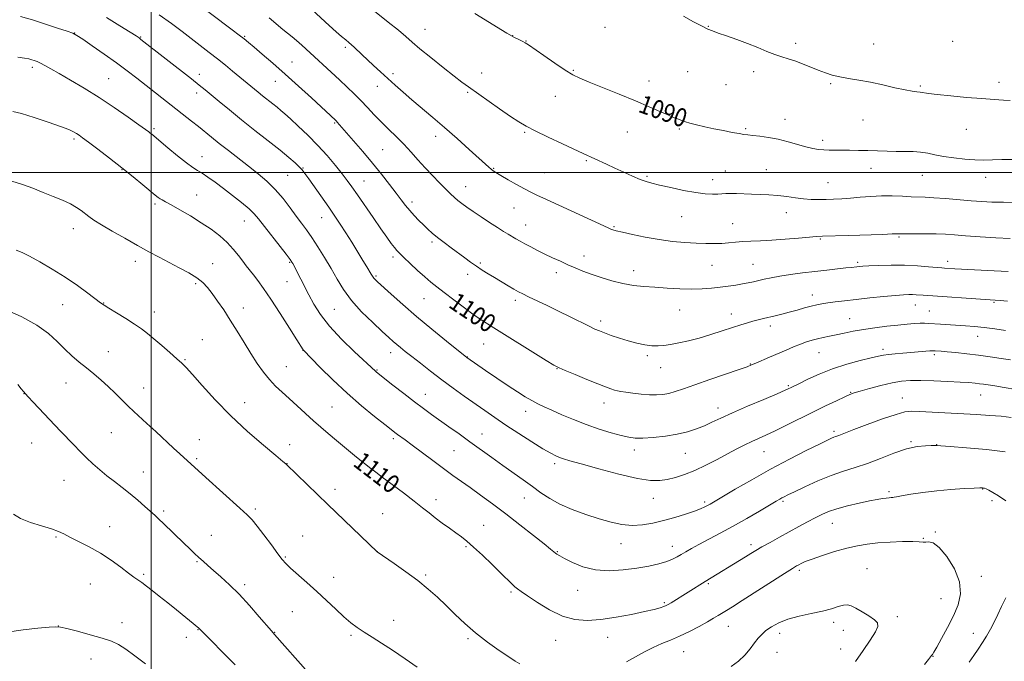
# Model space of a CAD drawing. Extents: x 2157300 to 2160200, y 332300 to 335200.
# Drawn here: x 2158943 to 2159372, y 334287 to 334567 of the extents above; entities that cross this region are included whole.
import ezdxf

# ---------------------------------------------------------------- set-up
doc = ezdxf.new("R2010")
doc.units = 0
doc.header["$MEASUREMENT"] = 0
for name, color, linetype, lineweight in [('32000', 7, 'Continuous', 0), ('DTM SPOT ELEVATION', 2, 'Continuous', 13), ('INDEX CONTOUR', 41, 'Continuous', 13), ('INDEX CONTOUR LABEL', 244, 'Continuous', 0), ('INTERMEDIATE CONTOUR', 44, 'Continuous', 0)]:
    doc.layers.add(name, color=color, linetype=linetype, lineweight=lineweight)
doc.styles.add('Style-ITALICS', font='ITALICS.shx')

msp = doc.modelspace()

# ---------------------------------------------------------------- linework, layer by layer
at = {"layer": '32000', "flags": 128}
for points in [[(2159000, 332500), (2159000, 335000)], [(2160000, 334500), (2157500, 334500)]]:
    msp.add_lwpolyline(points, dxfattribs=at)
at = {"layer": 'DTM SPOT ELEVATION'}
for p in [(2159243.21, 334563.82, 1087.94), (2158966.63, 334560.81, 1103.97), (2159040.8, 334559.47, 1097.85), (2159119.49, 334562.52, 1091.17), (2159157.77, 334559.76, 1089.96), (2159198.07, 334563.27, 1088.81), (2158995.42, 334559.13, 1101.9), (2159163.63, 334557.42, 1089.95), (2159281.36, 334556.37, 1087.62), (2159315.47, 334556.13, 1087.12), (2159349.94, 334557.27, 1086.75), (2159084.78, 334554.54, 1094.3), (2159061.55, 334548.17, 1097.16), (2158948.13, 334545.82, 1106.38), (2159021, 334542.79, 1101.48), (2159105.65, 334543.14, 1093.61), (2159144.3, 334543.39, 1091.3), (2159184.29, 334544.57, 1089.87), (2159234.17, 334544.01, 1088.95), (2159263.09, 334543.95, 1088.46), (2158981.43, 334540.87, 1105.07), (2159054.22, 334539.79, 1098.8), (2159217.29, 334539.88, 1089.44), (2159250.92, 334538.35, 1088.91), (2159296.59, 334538.79, 1088.17), (2159370.11, 334539.26, 1087.55), (2159019.85, 334534.62, 1102.5), (2159098.71, 334537.57, 1094.69), (2159138.14, 334535.01, 1092.18), (2159335.76, 334537.75, 1087.81), (2159176.44, 334533.16, 1090.75), (2159080.17, 334521.52, 1098.16), (2159276.67, 334523.19, 1089.39), (2159310.76, 334522.83, 1088.92), (2159001.21, 334519.07, 1105.75), (2159163.02, 334517.57, 1092.17), (2159207.87, 334517.65, 1090.78), (2159230.65, 334518.99, 1090.19), (2159259.61, 334519.05, 1089.82), (2159355.86, 334518.75, 1088.82), (2158966.34, 334514.64, 1108.28), (2159124.16, 334515.69, 1094.58), (2159293.11, 334513.96, 1089.66), (2159101.02, 334510.01, 1097.02), (2159022.14, 334506.84, 1105.31), (2159189.94, 334505.16, 1092.17), (2158987.33, 334501.22, 1108.07), (2159066.27, 334502.01, 1101.9), (2159149.59, 334501.77, 1093.89), (2159171.76, 334499.94, 1093.07), (2159250.65, 334500.6, 1091.16), (2159268.49, 334501.19, 1091.01), (2159314.19, 334501.76, 1090.64), (2159059.61, 334498.78, 1102.96), (2159092.88, 334496.3, 1099.14), (2159216.42, 334498.35, 1091.79), (2159245.12, 334496.9, 1091.4), (2159295.54, 334495.53, 1091.09), (2159336.63, 334498.76, 1090.81), (2159364.25, 334497.91, 1090.61), (2159137.3, 334493.76, 1095.25), (2159019.82, 334490.22, 1107.12), (2159113.9, 334487.17, 1097.55), (2159001.71, 334486.18, 1108.32), (2159158.35, 334484.48, 1094.84), (2159277.27, 334482.43, 1092.7), (2159040.73, 334478.82, 1106.78), (2159074.38, 334480.19, 1102.78), (2159231.59, 334480.7, 1092.91), (2158965.98, 334475.5, 1110.64), (2159163.57, 334477.03, 1095.24), (2159202.04, 334476.36, 1093.86), (2159253.82, 334477.66, 1093.17), (2159122.67, 334469.58, 1098.31), (2159292.07, 334470.96, 1094.14), (2159326.43, 334471.75, 1094.18), (2158993.12, 334461.13, 1110.56), (2159060.5, 334460.72, 1106.14), (2159105.58, 334463.06, 1100.39), (2159188.98, 334463.48, 1095.4), (2159308.45, 334460.75, 1095.74), (2159347.71, 334461.15, 1095.52), (2159026.93, 334460.21, 1109.26), (2159143.77, 334460.49, 1097.76), (2159176.82, 334456.29, 1096.49), (2159210.6, 334457.1, 1095.35), (2159244.84, 334459.47, 1094.88), (2159262.72, 334459.96, 1095.09), (2159059.33, 334452.37, 1106.88), (2159098.21, 334454.75, 1101.8), (2159138.19, 334455.56, 1098.5), (2159019.45, 334451.47, 1110.27), (2159119.19, 334444.93, 1100.88), (2159158.97, 334444.11, 1098.4), (2159288.61, 334446.44, 1097.39), (2159367.91, 334443.35, 1098.16), (2158961.32, 334442.34, 1112.78), (2158979.21, 334443, 1111.95), (2159001.36, 334439.02, 1111.41), (2159040.26, 334440.78, 1109.41), (2159080.04, 334440.24, 1104.95), (2159230.77, 334439.93, 1096.91), (2159333.67, 334442.14, 1098.71), (2159339.72, 334439.56, 1099.07), (2159196.23, 334435.12, 1097.61), (2159253.22, 334438.21, 1097.38), (2159305.01, 334436.15, 1099.17), (2159270.35, 334432.94, 1098.47), (2159022.3, 334427.03, 1111.23), (2159360.86, 334428.49, 1100.7), (2159066.3, 334422.35, 1108.02), (2159145.13, 334425.13, 1100.89), (2159319.51, 334422.8, 1101.62), (2158981.26, 334421.79, 1113.09), (2159014.78, 334418.29, 1111.87), (2159104.61, 334421.28, 1104.6), (2159137.97, 334419.39, 1101.97), (2159216.68, 334420.02, 1098.26), (2159291.57, 334421.3, 1100.86), (2159341.97, 334420.49, 1102.29), (2159059.03, 334415.19, 1109.12), (2159098.67, 334413.74, 1105.89), (2159177.25, 334414.37, 1100.05), (2159222.37, 334414.76, 1098.7), (2159261.58, 334416.33, 1099.93), (2158962.9, 334408.03, 1114.86), (2158996.73, 334405.86, 1113.28), (2159278.13, 334406.94, 1101.81), (2158944.49, 334403.5, 1116.02), (2159119.69, 334403.12, 1105.28), (2159305.42, 334403.95, 1103.92), (2159327.93, 334401.55, 1105.24), (2159362.17, 334402.79, 1104.8), (2159040.77, 334399.46, 1111.29), (2159078.96, 334397.58, 1109.05), (2159197.65, 334399.43, 1100.61), (2159247.42, 334397.13, 1101.43), (2159163.48, 334395.8, 1102.57), (2158982.69, 334386.38, 1114.91), (2159021.05, 334383.34, 1113.26), (2159105.72, 334383.87, 1108.32), (2159144.44, 334385.84, 1105.26), (2159298.14, 334387.07, 1105.69), (2158947.82, 334381.88, 1116.9), (2159060.53, 334381.12, 1111.41), (2159210.88, 334378.9, 1102.51), (2159331.72, 334382.54, 1107.86), (2159342.85, 334381.17, 1107.96), (2159019.88, 334375.07, 1113.76), (2159132.2, 334378.5, 1106.95), (2159233.26, 334377.41, 1102.88), (2159267.59, 334378.09, 1104.86), (2159059.38, 334372.83, 1111.97), (2159097.67, 334372.11, 1109.81), (2159176.22, 334372.95, 1104.36), (2158996.58, 334369.28, 1115.17), (2158961.98, 334365.66, 1116.95), (2159080.28, 334361.74, 1111.54), (2159362.94, 334361.84, 1110.06), (2159162.96, 334357.96, 1106.74), (2159219.19, 334357.82, 1104.73), (2159322.16, 334360.73, 1109.72), (2159045.47, 334353.1, 1113.7), (2159124.42, 334357.1, 1109.47), (2159241.63, 334356.14, 1105.71), (2159275.91, 334356.5, 1108.23), (2159367.13, 334356.7, 1110.26), (2159005.48, 334352.21, 1115.69), (2159101.13, 334351, 1111.1), (2158981.9, 334345.42, 1117.29), (2159145.23, 334345.92, 1109.2), (2159297.35, 334346.8, 1110.8), (2158958.49, 334340.87, 1118.15), (2159026.3, 334341.58, 1115.2), (2159066.21, 334341.34, 1113.14), (2159337.11, 334340.24, 1111.91), (2159342.36, 334343.12, 1111.88), (2159137.49, 334336.59, 1110.19), (2159205.11, 334338.02, 1106.68), (2159227.52, 334336.76, 1107.35), (2159261.85, 334337.46, 1109.58), (2159058.52, 334332.17, 1113.85), (2159098.81, 334334.42, 1111.99), (2159177.3, 334334.54, 1107.9), (2159019.96, 334330.04, 1116.15), (2158996.71, 334324.61, 1117.75), (2159079.66, 334323.22, 1113.37), (2159119.83, 334324.25, 1111.78), (2159283, 334326.33, 1112.31), (2159312.58, 334327.06, 1113.16), (2159362.45, 334323.68, 1111.42), (2158973.47, 334320.3, 1118.91), (2159040.85, 334320.07, 1115.65), (2159243.2, 334320.45, 1110.2), (2159157.17, 334316.93, 1110.23), (2159186.21, 334317.6, 1108.74), (2159224.06, 334312.2, 1109.8), (2159344.79, 334313.91, 1112.99), (2159061.59, 334308.26, 1114.95), (2159325.79, 334306.1, 1113.71), (2158959.54, 334302.06, 1119.99), (2158987.31, 334303.46, 1119.46), (2159105.9, 334304.51, 1113.32), (2159252, 334301.82, 1112.82), (2159297.89, 334303.59, 1114.46), (2159020.5, 334300.43, 1118.06), (2159053.88, 334299.25, 1115.94), (2159087.21, 334297.91, 1114.24), (2159274.42, 334298.85, 1114.53), (2159302.17, 334300.18, 1114.54), (2159358.92, 334298.78, 1110.76), (2159015.36, 334297.09, 1118.55), (2159138.32, 334296.49, 1112.25), (2159176.57, 334295.74, 1110.79), (2159199.34, 334297.14, 1110.66), (2159232.42, 334290.86, 1112.87), (2159273.27, 334290.57, 1114.91), (2159301.01, 334291.98, 1114.65), (2159341.26, 334288.8, 1111.95), (2158973.76, 334287.57, 1120.65)]:
    msp.add_point(p, dxfattribs=at)
at = {"layer": 'INDEX CONTOUR', "flags": 128}
for points, elevation in [([(2159372.974, 334431.063), (2159368.343, 334431.706), (2159363.648, 334432.292), (2159359.377, 334432.7191), (2159355.467, 334433.021), (2159344.552, 334433.758), (2159339.48, 334434.115), (2159337.67, 334434.188), (2159335.734, 334434.1619), (2159333.246, 334434.022), (2159330.043, 334433.76), (2159326.026, 334433.372), (2159321.201, 334432.857), (2159315.989, 334432.226), (2159310.915, 334431.489), (2159306.403, 334430.672), (2159302.478, 334429.847), (2159299.066, 334429.098), (2159296.084, 334428.482), (2159293.418, 334427.9459), (2159290.948, 334427.411), (2159288.55, 334426.8001), (2159286.085, 334426.045), (2159283.415, 334425.086), (2159280.43, 334423.879), (2159277.151, 334422.472), (2159269.989, 334419.345), (2159263.936, 334416.731), (2159262.13, 334415.968), (2159260.158, 334415.223), (2159256.695, 334414.014), (2159243.908, 334409.624), (2159237.312, 334407.34), (2159232.352, 334405.596), (2159228.777, 334404.382), (2159225.963, 334403.5769), (2159223.347, 334403.081), (2159220.617, 334402.866), (2159217.517, 334402.928), (2159213.933, 334403.236), (2159210.303, 334403.674), (2159207.203, 334404.1), (2159205.037, 334404.418), (2159203.524, 334404.689), (2159202.211, 334405.019), (2159200.645, 334405.523), (2159198.374, 334406.365), (2159194.946, 334407.72), (2159190.187, 334409.649), (2159185.051, 334411.754), (2159180.769, 334413.523), (2159178.094, 334414.677), (2159175.858, 334415.864), (2159172.417, 334417.9659), (2159148.455, 334432.881), (2159144.739, 334435.259), (2159141.079, 334437.77), (2159136.732, 334440.934), (2159132.123, 334444.386), (2159127.965, 334447.546), (2159124.753, 334450.014), (2159122.106, 334452.135), (2159119.421, 334454.437), (2159116.29, 334457.269), (2159113.085, 334460.249), (2159110.374, 334462.812), (2159108.549, 334464.574), (2159107.3179, 334465.866), (2159106.215, 334467.1991), (2159104.821, 334469.044), (2159102.905, 334471.701), (2159100.284, 334475.431), (2159096.91, 334480.295), (2159090.04, 334490.248), (2159087.611, 334493.741), (2159085.59, 334496.5421), (2159083.366, 334499.455), (2159080.454, 334503.097), (2159076.881, 334507.329), (2159072.8, 334511.822), (2159068.428, 334516.242), (2159064.24, 334520.2311), (2159060.774, 334523.424), (2159058.381, 334525.599), (2159056.666, 334527.11), (2159055.048, 334528.454), (2159053.084, 334530.017), (2159048.679, 334533.49), (2159046.682, 334535.106), (2159035.594, 334544.2199), (2159032.422, 334546.8), (2159028.957, 334549.572), (2159025.37, 334552.378), (2159013.604, 334561.448), (2159008.939, 334564.952), (2159003.488, 334568.85)], 1100), ([(2159377.869, 334505.694), (2159371.328, 334505.627), (2159363.1561, 334505.388), (2159359.645, 334505.452), (2159355.284, 334505.774), (2159350.4751, 334506.31), (2159345.936, 334506.981), (2159342.191, 334507.702), (2159338.999, 334508.365), (2159335.93, 334508.854), (2159332.629, 334509.093), (2159329.055, 334509.167), (2159325.247, 334509.198), (2159321.246, 334509.284), (2159312.937, 334509.534), (2159308.793, 334509.621), (2159304.8719, 334509.669), (2159301.383, 334509.681), (2159298.462, 334509.672), (2159295.966, 334509.691), (2159293.681, 334509.797), (2159291.386, 334510.05), (2159288.846, 334510.511), (2159285.819, 334511.243), (2159278.023, 334513.403), (2159273.704, 334514.453), (2159269.474, 334515.245), (2159265.668, 334515.791), (2159262.635, 334516.145), (2159260.539, 334516.376), (2159258.807, 334516.6), (2159256.683, 334516.943), (2159253.607, 334517.5), (2159249.803, 334518.238), (2159245.692, 334519.086), (2159241.676, 334519.976), (2159238.083, 334520.826), (2159235.224, 334521.55), (2159233.291, 334522.094), (2159231.999, 334522.517), (2159230.947, 334522.907), (2159229.748, 334523.364), (2159228.071, 334524.039), (2159225.601, 334525.0899), (2159222.062, 334526.6479), (2159217.347, 334528.706), (2159211.3901, 334531.228), (2159204.337, 334534.108), (2159191.186, 334539.395), (2159187.107, 334541.118), (2159184.0709, 334542.651), (2159180.768, 334544.694), (2159176.303, 334547.686), (2159171.425, 334551.037), (2159164.749, 334555.651), (2159163.327, 334556.562), (2159162.242, 334557.129), (2159160.788, 334557.815), (2159158.564, 334558.9409), (2159155.248, 334560.794), (2159150.732, 334563.509), (2159145.762, 334566.601), (2159141.297, 334569.433)], 1090), ([(2159373.044, 334356.723), (2159369.967, 334358.877), (2159367.489, 334360.354), (2159365.664, 334361.299), (2159364.4999, 334361.851), (2159363.819, 334362.132), (2159363.393, 334362.257), (2159362.918, 334362.317), (2159361.767, 334362.311), (2159359.234, 334362.209), (2159354.86, 334361.985), (2159349.1659, 334361.609), (2159342.921, 334361.052), (2159336.858, 334360.317), (2159331.574, 334359.537), (2159327.63, 334358.878), (2159325.375, 334358.464), (2159324.3151, 334358.249), (2159323.741, 334358.146), (2159323.058, 334358.076), (2159322.119, 334357.994), (2159320.887, 334357.864), (2159319.272, 334357.643), (2159316.971, 334357.249), (2159313.628, 334356.5951), (2159309.091, 334355.63), (2159304.046, 334354.459), (2159299.383, 334353.226), (2159295.743, 334352.026), (2159292.771, 334350.765), (2159289.861, 334349.299), (2159286.524, 334347.522), (2159282.744, 334345.466), (2159274.308, 334340.824), (2159270.179, 334338.529), (2159266.662, 334336.54), (2159264.013, 334334.989), (2159261.804, 334333.641), (2159259.435, 334332.174), (2159241.874, 334321.44), (2159226.979, 334312.198), (2159225.761, 334311.473), (2159224.833, 334311), (2159223.773, 334310.575), (2159222.154, 334310.021), (2159219.529, 334309.274), (2159215.446, 334308.296), (2159209.689, 334307.098), (2159202.99, 334305.889), (2159196.317, 334304.926), (2159190.396, 334304.473), (2159184.985, 334304.831), (2159179.603, 334306.31), (2159173.972, 334309.02), (2159168.6351, 334312.268), (2159164.342, 334315.161), (2159161.604, 334317.043), (2159159.982, 334318.207), (2159158.797, 334319.185), (2159157.432, 334320.463), (2159152.691, 334325.11), (2159148.856, 334328.832), (2159144.608, 334332.891), (2159140.741, 334336.4879), (2159137.818, 334339.051), (2159135.468, 334340.92), (2159133.084, 334342.659), (2159130.2251, 334344.705), (2159127.095, 334346.968), (2159124.059, 334349.228), (2159121.3241, 334351.366), (2159118.446, 334353.664), (2159114.823, 334356.505), (2159110.125, 334360.082), (2159100.888, 334367.015), (2159098.09, 334369.137), (2159095.982, 334370.782), (2159089.694, 334375.788), (2159085.224, 334379.371), (2159080.859, 334382.925), (2159077.2119, 334385.99), (2159074.036, 334388.771), (2159070.872, 334391.637), (2159063.755, 334398.19), (2159060.265, 334401.359), (2159057.142, 334404.145), (2159054.313, 334406.773), (2159051.636, 334409.578), (2159048.982, 334412.841), (2159046.282, 334416.625), (2159043.485, 334420.941), (2159040.5581, 334425.7401), (2159037.561, 334430.737), (2159034.574, 334435.589), (2159031.684, 334439.9979), (2159029, 334443.855), (2159026.637, 334447.097), (2159024.609, 334449.718), (2159022.529, 334451.9321), (2159019.911, 334454.012), (2159016.414, 334456.1751), (2159012.282, 334458.419), (2159007.909, 334460.689), (2159003.569, 334462.967), (2158999.068, 334465.388), (2158994.098, 334468.125), (2158988.536, 334471.2469), (2158983.006, 334474.414), (2158978.318, 334477.18), (2158975.054, 334479.229), (2158972.868, 334480.742), (2158969.4749, 334483.351), (2158967.427, 334484.761), (2158964.775, 334486.266), (2158961.342, 334487.868), (2158957.302, 334489.555), (2158952.9149, 334491.31), (2158948.405, 334493.095), (2158943.84, 334494.782), (2158939.248, 334496.222)], 1110), ([(2159357.156, 334286.299), (2159359.091, 334289.118), (2159361.006, 334291.947), (2159362.873, 334294.786), (2159364.668, 334297.642), (2159366.38, 334300.58), (2159367.9989, 334303.675), (2159369.55, 334306.988), (2159371.187, 334310.524), (2159373.096, 334314.275)], 1110), ([(2158997.491, 334285.475), (2158992.822, 334289.074), (2158988.955, 334291.9261), (2158985.791, 334293.92), (2158982.645, 334295.371), (2158978.679, 334296.7019), (2158973.42, 334298.213), (2158967.831, 334299.717), (2158963.2401, 334300.906), (2158960.485, 334301.546), (2158958.454, 334301.7), (2158955.55, 334301.506), (2158950.601, 334301.068), (2158944.147, 334300.362), (2158937.153, 334299.334)], 1120)]:
    msp.add_lwpolyline(points, dxfattribs=dict(at, elevation=elevation))
at = {"layer": 'INTERMEDIATE CONTOUR', "flags": 128}
for points, elevation in [([(2159373.906, 334443.816), (2159370.657, 334444.118), (2159368.447, 334444.31), (2159366.296, 334444.464), (2159336.974, 334446.389), (2159333.93, 334446.615), (2159332.429, 334446.681), (2159330.77, 334446.676), (2159328.451, 334446.558), (2159324.8799, 334446.28), (2159319.729, 334445.817), (2159313.703, 334445.233), (2159307.767, 334444.611), (2159302.711, 334444.0241), (2159298.612, 334443.495), (2159295.372, 334443.036), (2159292.833, 334442.638), (2159290.589, 334442.209), (2159288.175, 334441.635), (2159285.247, 334440.845), (2159281.963, 334439.923), (2159278.601, 334438.996), (2159275.401, 334438.167), (2159272.435, 334437.441), (2159267.304, 334436.228), (2159265.02, 334435.67), (2159262.733, 334435.073), (2159260.27, 334434.3761), (2159257.379, 334433.493), (2159253.784, 334432.328), (2159249.331, 334430.8451), (2159244.353, 334429.226), (2159239.304, 334427.7129), (2159234.584, 334426.496), (2159230.371, 334425.577), (2159226.7909, 334424.9101), (2159223.876, 334424.4631), (2159221.294, 334424.261), (2159218.622, 334424.347), (2159215.526, 334424.749), (2159212.044, 334425.452), (2159208.301, 334426.429), (2159204.467, 334427.624), (2159200.874, 334428.868), (2159197.892, 334429.964), (2159195.705, 334430.808), (2159193.724, 334431.661), (2159191.173, 334432.875), (2159182.8931, 334436.9809), (2159177.875, 334439.4491), (2159172.879, 334441.86), (2159164.703, 334445.746), (2159162.2049, 334446.956), (2159160.336, 334447.924), (2159158.398, 334449.019), (2159155.865, 334450.511), (2159149.899, 334454.093), (2159147.094, 334455.793), (2159144.485, 334457.418), (2159141.979, 334459.0611), (2159139.481, 334460.809), (2159136.88, 334462.7071), (2159130.977, 334467.062), (2159127.868, 334469.377), (2159125.044, 334471.555), (2159122.721, 334473.476), (2159120.741, 334475.255), (2159118.851, 334477.066), (2159116.862, 334479.044), (2159114.836, 334481.154), (2159112.895, 334483.318), (2159111.094, 334485.521), (2159109.207, 334487.9889), (2159106.94, 334491.0059), (2159104.066, 334494.779), (2159100.613, 334499.194), (2159096.679, 334504.058), (2159092.44, 334509.112), (2159088.392, 334513.823), (2159081.259, 334521.972), (2159080.8581, 334522.398), (2159080.467, 334522.78), (2159069.9519, 334532.531), (2159064.384, 334537.663), (2159058.549, 334542.9431), (2159053.134, 334547.7001), (2159048.495, 334551.669), (2159044.909, 334554.685), (2159042.471, 334556.715), (2159040.57, 334558.257), (2159038.415, 334559.943), (2159035.407, 334562.254), (2159017.113, 334576.235)], 1098), ([(2159378.181, 334486.92), (2159372.024, 334486.955), (2159367.001, 334487.087), (2159362.585, 334487.326), (2159357.923, 334487.678), (2159346.76, 334488.591), (2159341.719, 334488.959), (2159337.926, 334489.164), (2159331.739, 334489.396), (2159327.934, 334489.593), (2159323.551, 334489.767), (2159318.872, 334489.779), (2159314.16, 334489.537), (2159309.592, 334489.146), (2159305.324, 334488.756), (2159301.468, 334488.4869), (2159297.949, 334488.329), (2159294.645, 334488.242), (2159291.435, 334488.201), (2159288.203, 334488.258), (2159284.832, 334488.484), (2159281.239, 334488.912), (2159277.465, 334489.43), (2159273.585, 334489.889), (2159269.676, 334490.179), (2159265.823, 334490.345), (2159262.112, 334490.473), (2159255.542, 334490.752), (2159252.956, 334490.806), (2159250.936, 334490.744), (2159249.189, 334490.618), (2159247.333, 334490.498), (2159245.001, 334490.47), (2159241.891, 334490.661), (2159237.718, 334491.212), (2159232.417, 334492.189), (2159226.815, 334493.37), (2159221.96, 334494.457), (2159218.574, 334495.258), (2159216.057, 334495.981), (2159213.483, 334496.938), (2159210.153, 334498.351), (2159206.297, 334500.076), (2159202.373, 334501.877), (2159198.778, 334503.551), (2159188.647, 334508.336), (2159179.556, 334512.555), (2159173.313, 334515.469), (2159167.699, 334518.146), (2159163.691, 334520.181), (2159160.505, 334522.048), (2159156.912, 334524.437), (2159152.077, 334527.7911), (2159138.536, 334537.327), (2159135.676, 334539.416), (2159132.241, 334542.05), (2159127.471, 334545.813), (2159122.132, 334550.099), (2159117.372, 334554.005), (2159113.964, 334556.912), (2159111.188, 334559.334), (2159107.949, 334562.068), (2159103.498, 334565.661), (2159093.832, 334573.3299)], 1092), ([(2159377.469, 334405.322), (2159372.428, 334406.172), (2159368.334, 334406.821), (2159365.435, 334407.268), (2159363.368, 334407.5711), (2159361.6169, 334407.799), (2159359.668, 334408.015), (2159357.005, 334408.245), (2159353.1119, 334408.507), (2159347.736, 334408.803), (2159341.682, 334409.067), (2159336.017, 334409.218), (2159331.492, 334409.17), (2159327.587, 334408.831), (2159323.467, 334408.105), (2159318.593, 334406.967), (2159313.631, 334405.67), (2159309.5459, 334404.539), (2159306.952, 334403.774), (2159305.068, 334403.082), (2159302.762, 334402.046), (2159299.159, 334400.349), (2159294.402, 334398.069), (2159288.892, 334395.385), (2159277.365, 334389.682), (2159272.367, 334387.248), (2159268.409, 334385.397), (2159265.186, 334383.938), (2159262.229, 334382.579), (2159259.119, 334381.067), (2159255.644, 334379.289), (2159251.637, 334377.172), (2159247.028, 334374.709), (2159242.114, 334372.168), (2159237.2849, 334369.886), (2159232.862, 334368.126), (2159228.887, 334366.861), (2159225.333, 334365.991), (2159222, 334365.477), (2159217.996, 334365.536), (2159212.256, 334366.4439), (2159204.226, 334368.323), (2159195.396, 334370.658), (2159187.766, 334372.779), (2159182.825, 334374.18), (2159180.021, 334375.015), (2159178.289, 334375.604), (2159176.644, 334376.277), (2159174.424, 334377.404), (2159171.044, 334379.363), (2159166.172, 334382.3749), (2159160.468, 334386.017), (2159154.842, 334389.709), (2159149.976, 334393.013), (2159145.628, 334396.057), (2159136.711, 334402.393), (2159131.836, 334405.888), (2159126.87, 334409.531), (2159122.003, 334413.215), (2159117.529, 334416.686), (2159113.767, 334419.65), (2159110.935, 334421.903), (2159108.848, 334423.591), (2159107.218, 334424.947), (2159105.71, 334426.249), (2159103.798, 334427.96), (2159100.906, 334430.587), (2159096.711, 334434.454), (2159091.897, 334439.159), (2159087.402, 334444.115), (2159083.915, 334448.868), (2159081.1419, 334453.479), (2159078.54, 334458.14), (2159075.707, 334462.945), (2159072.795, 334467.59), (2159070.095, 334471.672), (2159067.796, 334474.951), (2159065.667, 334477.8431), (2159063.38, 334480.926), (2159060.672, 334484.61), (2159057.57, 334488.638), (2159054.171, 334492.584), (2159050.549, 334496.134), (2159046.683, 334499.423), (2159042.529, 334502.701), (2159033.7289, 334509.5391), (2159029.747, 334512.67), (2159026.415, 334515.348), (2159020.689, 334520.013), (2159017.659, 334522.427), (2158997.85, 334537.925), (2158993.7449, 334541.116), (2158989.538, 334544.3191), (2158984.845, 334547.778), (2158979.506, 334551.585), (2158974.271, 334555.247), (2158970.114, 334558.12), (2158967.622, 334559.7869), (2158965.819, 334560.723), (2158963.341, 334561.628), (2158959.193, 334563.0341), (2158953.856, 334564.788), (2158948.182, 334566.57), (2158942.914, 334568.109)], 1104), ([(2159375.046, 334471.112), (2159368.791, 334471.468), (2159361.8819, 334471.921), (2159355.556, 334472.37), (2159350.687, 334472.73), (2159346.716, 334472.9869), (2159342.724, 334473.145), (2159338.095, 334473.215), (2159333.432, 334473.228), (2159325.806, 334473.239), (2159323.481, 334473.136), (2159319.4269, 334472.984), (2159304.3579, 334472.482), (2159293.096, 334472.123), (2159290.382, 334471.994), (2159287.352, 334471.766), (2159282.627, 334471.371), (2159276.8, 334470.901), (2159270.9539, 334470.486), (2159265.955, 334470.218), (2159261.795, 334470.0369), (2159258.248, 334469.845), (2159255.0899, 334469.576), (2159252.103, 334469.282), (2159249.0719, 334469.048), (2159245.795, 334468.943), (2159242.116, 334468.9741), (2159237.893, 334469.134), (2159233.031, 334469.428), (2159227.613, 334469.92), (2159221.77, 334470.689), (2159215.733, 334471.756), (2159210.142, 334472.9199), (2159205.741, 334473.925), (2159203.034, 334474.582), (2159201.588, 334474.983), (2159200.732, 334475.2891), (2159199.744, 334475.709), (2159197.696, 334476.634), (2159172.642, 334488.122), (2159168.307, 334490.133), (2159165.533, 334491.487), (2159162.9519, 334492.86), (2159159.563, 334494.7351), (2159155.84, 334496.83), (2159152.621, 334498.669), (2159150.526, 334499.903), (2159149.288, 334500.7049), (2159148.421, 334501.374), (2159147.432, 334502.236), (2159138.821, 334510.084), (2159133.621, 334514.757), (2159128.13, 334519.588), (2159122.926, 334524.029), (2159113.842, 334531.65), (2159110.002, 334534.974), (2159106.5201, 334538.075), (2159100.102, 334543.902), (2159097.13, 334546.627), (2159094.444, 334549.128), (2159092.134, 334551.332), (2159088.662, 334554.666), (2159087.439, 334555.768), (2159086.301, 334556.732), (2159084.963, 334557.842), (2159083.171, 334559.3559), (2159080.806, 334561.414), (2159077.781, 334564.123), (2159070.258, 334571.017)], 1094), ([(2159374.95, 334531.335), (2159372.045, 334531.484), (2159368.033, 334531.776), (2159362.672, 334532.212), (2159355.981, 334532.779), (2159349.035, 334533.403), (2159343.173, 334533.996), (2159339.372, 334534.483), (2159335.714, 334535.082), (2159334.254, 334535.223), (2159332.231, 334535.451), (2159329.151, 334535.986), (2159324.716, 334536.963), (2159319.422, 334538.184), (2159313.966, 334539.366), (2159308.9329, 334540.294), (2159304.467, 334541.04), (2159300.606, 334541.744), (2159297.32, 334542.531), (2159294.32, 334543.472), (2159291.255, 334544.623), (2159284.384, 334547.413), (2159281.0651, 334548.66), (2159278.114, 334549.6), (2159275.297, 334550.429), (2159272.274, 334551.43), (2159268.77, 334552.8079), (2159264.782, 334554.474), (2159260.373, 334556.263), (2159255.693, 334558.016), (2159251.24, 334559.589), (2159247.6, 334560.846), (2159245.102, 334561.743), (2159243.057, 334562.608), (2159240.522, 334563.865), (2159236.826, 334565.803), (2159232.386, 334568.176)], 1088), ([(2159375.1759, 334418.246), (2159371.094, 334418.859), (2159366.329, 334419.543), (2159361.198, 334420.224), (2159356.041, 334420.834), (2159351.302, 334421.342), (2159347.451, 334421.724), (2159344.822, 334421.967), (2159342.297, 334422.17), (2159341.715, 334422.204), (2159341.05, 334422.191), (2159339.868, 334422.112), (2159328.212, 334421.175), (2159324.755, 334420.877), (2159321.834, 334420.575), (2159319.644, 334420.2521), (2159317.455, 334419.785), (2159314.309, 334419.025), (2159309.54, 334417.853), (2159303.654, 334416.264), (2159297.448, 334414.284), (2159291.652, 334411.997), (2159286.7189, 334409.741), (2159283.032, 334407.914), (2159279.083, 334405.947), (2159278.402, 334405.622), (2159276.78, 334404.906), (2159273.296, 334403.417), (2159267.445, 334400.947), (2159260.396, 334397.953), (2159253.736, 334395.064), (2159248.665, 334392.765), (2159244.839, 334390.972), (2159241.526, 334389.459), (2159238.0799, 334388.049), (2159234.206, 334386.769), (2159229.6901, 334385.695), (2159224.489, 334384.888), (2159219.219, 334384.353), (2159214.661, 334384.081), (2159211.309, 334384.078), (2159208.489, 334384.41), (2159205.24, 334385.16), (2159200.844, 334386.38), (2159195.569, 334388.008), (2159189.929, 334389.954), (2159184.401, 334392.104), (2159179.323, 334394.252), (2159174.995, 334396.173), (2159171.595, 334397.718), (2159168.803, 334399.056), (2159166.175, 334400.435), (2159163.303, 334402.087), (2159159.924, 334404.182), (2159155.809, 334406.869), (2159150.927, 334410.164), (2159146.024, 334413.527), (2159137.806, 334419.244), (2159128.919, 334426.421), (2159122.586, 334431.599), (2159115.91, 334437.168), (2159109.841, 334442.389), (2159104.803, 334446.84), (2159098.854, 334452.201), (2159097.7341, 334453.245), (2159097.227, 334453.783), (2159096.897, 334454.2369), (2159096.049, 334455.6451), (2159094.093, 334458.807), (2159092.404, 334461.565), (2159087.582, 334469.496), (2159084.99, 334473.664), (2159082.586, 334477.379), (2159080.189, 334480.931), (2159077.522, 334484.783), (2159068.792, 334497.245), (2159067.114, 334499.605), (2159065.935, 334501.111), (2159064.687, 334502.433), (2159062.856, 334504.155), (2159060.132, 334506.526), (2159056.26, 334509.712), (2159051.14, 334513.773), (2159045.306, 334518.352), (2159039.444, 334522.989), (2159034.154, 334527.271), (2159029.671, 334530.972), (2159023.518, 334536.086), (2159021.003, 334538.118), (2159017.607, 334540.811), (2158995.573, 334558.0789), (2158994.72, 334558.707), (2158993.424, 334559.574), (2158990.8429, 334561.236), (2158986.392, 334564.058), (2158980.4989, 334567.652)], 1102), ([(2159374.123, 334456.741), (2159368.025, 334457.071), (2159350.889, 334457.968), (2159346.375, 334458.2471), (2159345.213, 334458.343), (2159339.411, 334458.871), (2159334.545, 334459.228), (2159328.935, 334459.471), (2159323.092, 334459.499), (2159317.67, 334459.376), (2159313.36, 334459.204), (2159310.633, 334459.066), (2159309.093, 334458.959), (2159308.123, 334458.86), (2159305.666, 334458.566), (2159303.262, 334458.299), (2159299.623, 334457.91), (2159294.998, 334457.405), (2159289.774, 334456.802), (2159284.343, 334456.12), (2159279.102, 334455.398), (2159274.453, 334454.676), (2159270.69, 334453.992), (2159267.676, 334453.357), (2159262.92, 334452.257), (2159260.679, 334451.776), (2159258.191, 334451.316), (2159255.264, 334450.86), (2159251.959, 334450.408), (2159248.4, 334449.965), (2159244.657, 334449.548), (2159240.585, 334449.233), (2159235.985, 334449.108), (2159230.763, 334449.23), (2159225.261, 334449.522), (2159219.9271, 334449.875), (2159215.08, 334450.228), (2159210.533, 334450.704), (2159205.97, 334451.473), (2159201.189, 334452.6441), (2159196.441, 334454.077), (2159192.091, 334455.57), (2159188.387, 334456.9729), (2159185.117, 334458.324), (2159181.953, 334459.715), (2159178.644, 334461.211), (2159175.241, 334462.784), (2159171.876, 334464.386), (2159168.672, 334465.963), (2159165.739, 334467.46), (2159163.18, 334468.819), (2159161.053, 334470.0021), (2159159.238, 334471.053), (2159155.859, 334473.047), (2159153.828, 334474.275), (2159151.177, 334475.943), (2159147.755, 334478.17), (2159144.009, 334480.659), (2159140.534, 334483.01), (2159137.788, 334484.916), (2159135.675, 334486.454), (2159133.96, 334487.794), (2159132.3989, 334489.122), (2159130.712, 334490.68), (2159128.608, 334492.722), (2159125.895, 334495.421), (2159122.778, 334498.609), (2159119.564, 334502.035), (2159116.479, 334505.488), (2159113.454, 334508.909), (2159110.339, 334512.278), (2159107.042, 334515.581), (2159103.675, 334518.828), (2159100.407, 334522.032), (2159097.357, 334525.202), (2159094.459, 334528.317), (2159091.6, 334531.353), (2159088.674, 334534.3069), (2159085.594, 334537.275), (2159082.28, 334540.376), (2159065.821, 334555.527), (2159063.528, 334557.5649), (2159061.566, 334559.208), (2159057.516, 334562.459), (2159051.514, 334567.43)], 1096), ([(2159375.382, 334393.109), (2159371.1309, 334393.563), (2159366.115, 334393.948), (2159360.367, 334394.295), (2159335.376, 334395.673), (2159331.905, 334395.801), (2159329.037, 334395.485), (2159325.192, 334394.404), (2159319.338, 334392.399), (2159312.635, 334389.973), (2159306.7939, 334387.795), (2159303.103, 334386.376), (2159300.1629, 334385.204), (2159299.403, 334384.947), (2159298.692, 334384.729), (2159297.964, 334384.482), (2159297.0281, 334384.085), (2159295.206, 334383.207), (2159291.701, 334381.4619), (2159285.983, 334378.586), (2159278.617, 334374.8), (2159270.437, 334370.444), (2159262.276, 334365.898), (2159254.959, 334361.687), (2159244.0149, 334355.273), (2159242.882, 334354.643), (2159241.657, 334354.017), (2159239.874, 334353.233), (2159237.152, 334352.201), (2159233.262, 334350.876), (2159228.59, 334349.412), (2159223.678, 334348.014), (2159218.957, 334346.872), (2159214.431, 334346.132), (2159209.992, 334345.928), (2159205.512, 334346.355), (2159200.777, 334347.36), (2159195.552, 334348.852), (2159189.742, 334350.737), (2159183.828, 334352.906), (2159178.434, 334355.25), (2159173.993, 334357.683), (2159170.174, 334360.2251), (2159166.459, 334362.923), (2159162.429, 334365.8121), (2159153.494, 334372.141), (2159148.77, 334375.542), (2159139.184, 334382.485), (2159134.478, 334385.854), (2159130.014, 334389.018), (2159122.391, 334394.383), (2159118.886, 334396.903), (2159114.933, 334399.856), (2159110.256, 334403.473), (2159105.542, 334407.183), (2159098.421, 334412.845), (2159097.987, 334413.214), (2159088.851, 334421.72), (2159083.177, 334427.236), (2159077.856, 334432.918), (2159073.9, 334437.996), (2159071.085, 334442.494), (2159068.872, 334446.631), (2159061.79, 334460.325), (2159061.445, 334460.904), (2159060.644, 334462.007), (2159058.887, 334464.29), (2159046.869, 334479.721), (2159045.012, 334481.886), (2159042.75, 334484.06), (2159039.494, 334486.813), (2159035.574, 334489.937), (2159031.551, 334493.025), (2159027.901, 334495.7309), (2159024.771, 334497.95), (2159022.224, 334499.635), (2159020.2, 334500.855), (2159018.147, 334502.139), (2159015.39, 334504.132), (2159011.536, 334507.217), (2159007.305, 334510.74), (2159000.3, 334516.654), (2158999.647, 334517.181), (2158998.929, 334517.733), (2158997.486, 334518.788), (2158994.638, 334520.824), (2158989.945, 334524.139), (2158983.9149, 334528.298), (2158977.298, 334532.683), (2158970.7841, 334536.756), (2158964.84, 334540.297), (2158959.877, 334543.165), (2158956.184, 334545.272), (2158953.555, 334546.735), (2158951.666, 334547.72), (2158950.215, 334548.386), (2158949.009, 334548.845), (2158947.882, 334549.2), (2158946.6131, 334549.538), (2158944.768, 334549.893), (2158941.859, 334550.2861)], 1106), ([(2159372.8229, 334378.118), (2159364.686, 334379.031), (2159355.958, 334379.806), (2159348.784, 334380.3671), (2159344.748, 334380.666), (2159343.176, 334380.77), (2159342.8321, 334380.772), (2159342.619, 334380.755), (2159341.995, 334380.744), (2159340.561, 334380.7499), (2159338, 334380.727), (2159334.345, 334380.385), (2159329.715, 334379.378), (2159324.286, 334377.508), (2159318.47, 334375.1789), (2159312.736, 334372.942), (2159307.41, 334371.184), (2159302.239, 334369.616), (2159296.827, 334367.784), (2159290.986, 334365.3971), (2159285.361, 334362.837), (2159280.803, 334360.652), (2159277.916, 334359.245), (2159276.31, 334358.446), (2159275.345, 334357.938), (2159274.387, 334357.4), (2159272.814, 334356.4799), (2159265.584, 334352.206), (2159260.042, 334348.98), (2159254.114, 334345.63), (2159248.452, 334342.566), (2159239.133, 334337.664), (2159235.871, 334335.87), (2159233.395, 334334.43), (2159231.419, 334333.228), (2159229.638, 334332.162), (2159227.6691, 334331.1659), (2159225.105, 334330.185), (2159221.626, 334329.183), (2159217.235, 334328.192), (2159212.018, 334327.261), (2159206.123, 334326.485), (2159199.939, 334326.143), (2159193.914, 334326.56), (2159188.469, 334327.907), (2159183.902, 334329.742), (2159180.48, 334331.469), (2159178.349, 334332.633), (2159177.172, 334333.343), (2159176.49, 334333.846), (2159174.414, 334335.602), (2159171.608, 334337.873), (2159166.926, 334341.573), (2159161.009, 334346.1841), (2159154.771, 334350.981), (2159148.983, 334355.355), (2159143.823, 334359.174), (2159139.3271, 334362.427), (2159131.723, 334367.788), (2159127.67, 334370.708), (2159122.968, 334374.2), (2159113.962, 334380.99), (2159110.957, 334383.219), (2159107.576, 334385.667), (2159106.401, 334386.546), (2159104.772, 334387.813), (2159101.978, 334390.01), (2159097.533, 334393.532), (2159091.851, 334398.189), (2159085.572, 334403.645), (2159079.341, 334409.478), (2159073.8309, 334414.911), (2159066.39, 334422.502), (2159063.665, 334426.869), (2159060.389, 334432.084), (2159056.31, 334438.499), (2159052.302, 334444.649), (2159049.058, 334449.384), (2159046.562, 334452.803), (2159044.618, 334455.315), (2159041.56, 334459.178), (2159039.995, 334461.231), (2159038.131, 334463.734), (2159035.875, 334466.561), (2159033.166, 334469.493), (2159029.948, 334472.359), (2159026.2, 334475.192), (2159021.909, 334478.073), (2159017.179, 334481.012), (2159012.579, 334483.731), (2159008.797, 334485.881), (2159006.325, 334487.227), (2159004.872, 334487.991), (2159003.952, 334488.506), (2159003.086, 334489.107), (2159001.819, 334490.12), (2158996.416, 334494.5879), (2158992.129, 334498.083), (2158987.14, 334502.073), (2158981.811, 334506.238), (2158976.768, 334510.113), (2158972.7, 334513.201), (2158970.084, 334515.161), (2158968.525, 334516.282), (2158967.413, 334517.013), (2158966.132, 334517.755), (2158964.026, 334518.731), (2158960.434, 334520.118), (2158955.039, 334521.988), (2158948.908, 334523.989), (2158943.452, 334525.663), (2158939.676, 334526.652)], 1108), ([(2159160.945, 334285.562), (2159158.9389, 334286.69), (2159156.174, 334288.505), (2159151.988, 334291.353), (2159146.88, 334294.987), (2159141.64, 334299.011), (2159136.899, 334303.083), (2159132.653, 334307.075), (2159128.739, 334310.912), (2159124.96, 334314.561), (2159120.986, 334318.154), (2159116.451, 334321.862), (2159111.219, 334325.735), (2159106.065, 334329.333), (2159098.6791, 334334.338), (2159077.17, 334355), (2159059.1, 334372.508), (2159058.761, 334372.813), (2159057.51, 334373.867), (2159054.459, 334376.406), (2159049.06, 334380.925), (2159042.111, 334386.954), (2159034.751, 334393.783), (2159027.985, 334400.694), (2159022.298, 334406.952), (2159018.041, 334411.813), (2159015.341, 334414.836), (2159013.424, 334416.776), (2159011.288, 334418.692), (2159008.216, 334421.364), (2159004.613, 334424.465), (2159001.169, 334427.391), (2158998.351, 334429.711), (2158995.7499, 334431.687), (2158992.734, 334433.751), (2158988.922, 334436.1831), (2158984.925, 334438.66), (2158981.606, 334440.701), (2158979.508, 334442.026), (2158977.918, 334443.135), (2158972.385, 334447.298), (2158967.803, 334450.619), (2158962.453, 334454.257), (2158956.77, 334457.805), (2158951.363, 334460.948), (2158946.885, 334463.396), (2158943.705, 334464.991), (2158941.059, 334466.108)], 1112), ([(2159116.193, 334284.027), (2159110.87, 334287.762), (2159105.4091, 334291.471), (2159100.565, 334294.591), (2159096.435, 334297.151), (2159092.951, 334299.333), (2159089.987, 334301.3411), (2159087.197, 334303.478), (2159084.1749, 334306.076), (2159080.616, 334309.359), (2159076.602, 334313.143), (2159072.314, 334317.137), (2159067.98, 334321.047), (2159060.876, 334327.342), (2159058.818, 334329.286), (2159057.2359, 334331.074), (2159055.315, 334333.596), (2159052.4949, 334337.415), (2159049.244, 334341.794), (2159046.287, 334345.672), (2159044.062, 334348.347), (2159041.866, 334350.569), (2159038.709, 334353.448), (2159023.921, 334366.829), (2159017.385, 334372.815), (2159014.294, 334375.513), (2159012.483, 334377.14), (2159009.811, 334379.597), (2159002.005, 334386.881), (2158998.132, 334390.475), (2158992.479, 334395.635), (2158990.017, 334397.966), (2158984.353, 334403.592), (2158981.267, 334406.561), (2158978.135, 334409.384), (2158974.9789, 334412.065), (2158971.807, 334414.655), (2158968.626, 334417.221), (2158965.4461, 334419.9), (2158962.275, 334422.845), (2158959.019, 334426.156), (2158955.172, 334429.719), (2158950.122, 334433.37), (2158943.601, 334436.919), (2158936.715, 334440.089)], 1114), ([(2159068.581, 334281.726), (2159053.894, 334298.253), (2159052.481, 334299.869), (2159047.226, 334306.071), (2159042.985, 334310.947), (2159038.457, 334315.867), (2159034.2109, 334320.064), (2159030.453, 334323.474), (2159027.294, 334326.213), (2159024.785, 334328.409), (2159022.733, 334330.256), (2159020.885, 334331.9611), (2159018.998, 334333.727), (2159016.879, 334335.736), (2159014.346, 334338.166), (2159005.4649, 334346.732), (2159003.422, 334348.648), (2159001.705, 334350.206), (2158997.213, 334354.2071), (2158994.135, 334356.894), (2158990.781, 334359.707), (2158987.365, 334362.421), (2158983.984, 334365.035), (2158980.707, 334367.6029), (2158977.588, 334370.1729), (2158974.614, 334372.781), (2158971.756, 334375.457), (2158968.979, 334378.227), (2158966.22, 334381.096), (2158960.494, 334387.131), (2158948.483, 334399.727), (2158946.35, 334402.0001), (2158945.088, 334403.388), (2158944.277, 334404.352), (2158943.338, 334405.521), (2158941.825, 334407.374)], 1116), ([(2159036.687, 334285.021), (2159020.803, 334301.082), (2159011.048, 334309.063), (2159007.24, 334312.155), (2159003.564, 334315.111), (2159000.463, 334317.559), (2158997.951, 334319.483), (2158995.93, 334320.96), (2158992.448, 334323.362), (2158990.058, 334325.109), (2158986.703, 334327.659), (2158982.538, 334330.715), (2158977.849, 334333.831), (2158972.963, 334336.626), (2158968.363, 334338.98), (2158964.571, 334340.839), (2158961.859, 334342.203), (2158959.491, 334343.293), (2158956.481, 334344.384), (2158952.181, 334345.7), (2158947.316, 334347.253), (2158942.9509, 334349.001), (2158939.878, 334350.825)], 1118), ([(2159337.542, 334285.283), (2159339.351, 334287.392), (2159340.269, 334288.521), (2159340.7, 334289.094), (2159341.0439, 334289.5729), (2159341.668, 334290.575), (2159342.9339, 334292.752), (2159345.057, 334296.523), (2159347.6721, 334301.353), (2159350.268, 334306.475), (2159352.336, 334311.316), (2159353.378, 334316.098), (2159352.898, 334321.24), (2159350.646, 334326.913), (2159347.361, 334332.298), (2159344.028, 334336.328), (2159341.43, 334338.266), (2159339.548, 334338.706), (2159338.161, 334338.573), (2159336.9641, 334338.604), (2159335.315, 334338.791), (2159332.489, 334338.937), (2159328.041, 334338.8891), (2159322.651, 334338.655), (2159317.28, 334338.285), (2159312.622, 334337.7969), (2159308.304, 334337.082), (2159303.689, 334336), (2159298.392, 334334.486), (2159293.0501, 334332.794), (2159288.557, 334331.252), (2159285.568, 334330.115), (2159283.8, 334329.329), (2159282.732, 334328.769), (2159281.771, 334328.226), (2159280.032, 334327.166), (2159276.558, 334324.973), (2159257.969, 334313.101), (2159253.776, 334310.448), (2159251.1439, 334308.806), (2159247.597, 334306.626), (2159245.556, 334305.411), (2159242.825, 334303.852), (2159239.178, 334301.854), (2159234.963, 334299.661), (2159230.669, 334297.6), (2159226.6759, 334295.898), (2159222.915, 334294.366), (2159219.206, 334292.712), (2159215.4029, 334290.731), (2159211.4891, 334288.566), (2159207.4789, 334286.448)], 1112), ([(2159307.556, 334286.477), (2159310.856, 334291.344), (2159313.915, 334295.883), (2159316.208, 334299.5181), (2159317.302, 334301.8739), (2159317.14, 334303.403), (2159315.756, 334304.761), (2159313.295, 334306.436), (2159310.344, 334308.233), (2159307.6, 334309.787), (2159305.561, 334310.798), (2159303.932, 334311.233), (2159302.217, 334311.122), (2159299.974, 334310.522), (2159296.9799, 334309.593), (2159293.062, 334308.5209), (2159288.196, 334307.444), (2159282.942, 334306.3), (2159278.008, 334304.978), (2159273.96, 334303.411), (2159270.801, 334301.701), (2159268.394, 334299.993), (2159266.569, 334298.371), (2159265.024, 334296.659), (2159263.423, 334294.619), (2159261.485, 334292.105), (2159259.1321, 334289.348), (2159256.343, 334286.67), (2159253.141, 334284.344)], 1114)]:
    msp.add_lwpolyline(points, dxfattribs=dict(at, elevation=elevation))

# ---------------------------------------------------------------- texts
at = {"layer": 'INDEX CONTOUR LABEL', "style": 'Style-ITALICS', "width": 0.875}
for s, rotation, p in [('1090', 340.4, (2159212.191, 334526.553, 1090)), ('1100', 326, (2159129.343, 334441.482, 1100)), ('1110', 322.5, (2159087.675, 334372.284, 1110))]:
    msp.add_text(s, height=8, rotation=rotation, dxfattribs=at).set_placement(p)

doc.saveas('drawing.dxf')
